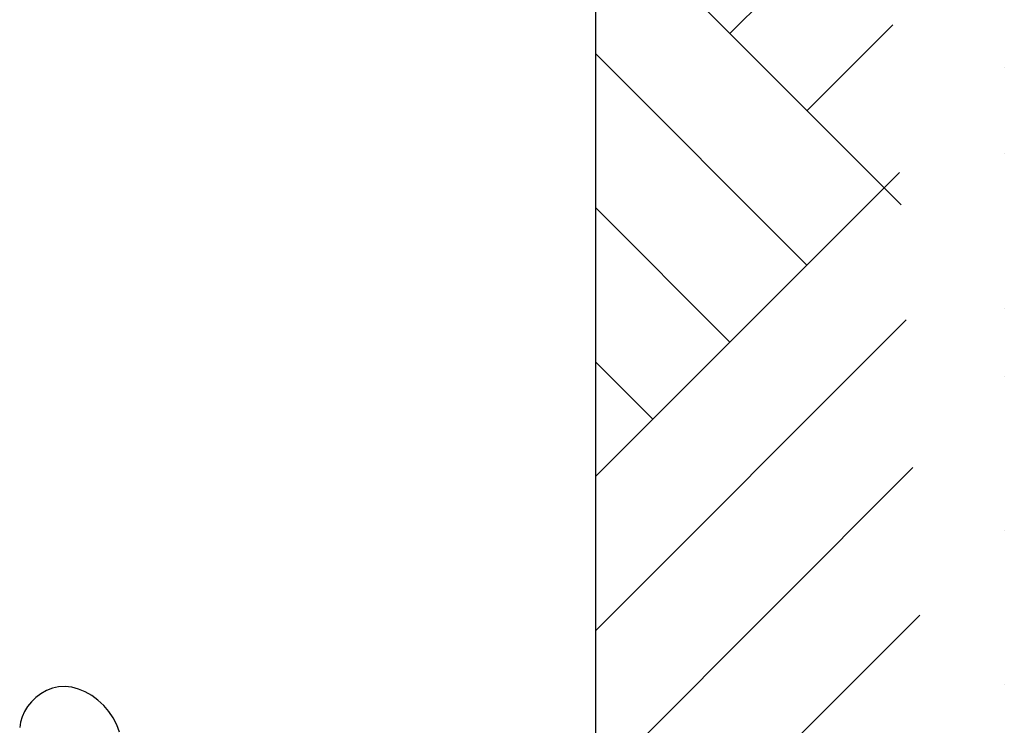
# Model space of a CAD drawing. Units: millimetres. Extents: x 0 to 2625, y 0 to 1485.
# Drawn here: x 422 to 458, y 410 to 436 of the extents above; entities that cross this region are included whole.
import ezdxf

# ---------------------------------------------------------------- set-up
doc = ezdxf.new("R2010")
doc.units = ezdxf.units.MM
doc.header["$LTSCALE"] = 25
doc.header["$MEASUREMENT"] = 0
doc.layers.add('L6', color=6, linetype='Continuous')
doc.layers.add('LHA', color=5, linetype='Continuous')

msp = doc.modelspace()

# ---------------------------------------------------------------- hatches: boundary and pattern name
at = {"layer": 'LHA'}
h = msp.add_hatch(dxfattribs=at)
h.set_pattern_fill('AR-PARQ1', color=256, scale=2, angle=45, style=0)
h.set_pattern_definition([(135, (-55226.464, -932900.261), (-33.9411255, -4e-11), [24, -24]), (135, (-55223.635, -932897.433), (-33.9411255, -4e-11), [24, -24]), (135, (-55220.807, -932894.605), (-33.9411255, -4e-11), [24, -24]), (135, (-55217.978, -932891.776), (-33.9411255, -4e-11), [24, -24]), (135, (-55215.15, -932888.948), (-33.9411255, -4e-11), [24, -24]), (135, (-55212.322, -932886.12), (-33.9411255, -4e-11), [24, -24]), (135, (-55209.493, -932883.29), (-33.9411255, -4e-11), [24, -24]), (45, (-55243.434, -932883.29), (33.9411255, 4e-11), [24, -24]), (45, (-55246.263, -932880.462), (33.9411255, 4e-11), [24, -24]), (45, (-55249.09, -932877.634), (33.9411255, 4e-11), [24, -24]), (45, (-55251.92, -932874.806), (33.9411255, 4e-11), [24, -24]), (45, (-55254.748, -932871.977), (33.9411255, 4e-11), [24, -24]), (45, (-55257.576, -932869.149), (33.9411255, 4e-11), [24, -24]), (45, (-55260.405, -932866.32), (33.9411255, 4e-11), [24, -24])])
edge = h.paths.add_edge_path()
edge.add_line((458.386, 527.605), (458.386, 345.814))
edge.add_line((443.386, 675.814), (443.386, 115.814))
edge.add_line((458.386, 274.679), (458.386, 142.287))

# ---------------------------------------------------------------- linework, layer by layer
at = {"layer": 'L6'}
msp.add_line((443.386, 696.778), (443.386, 131.778), dxfattribs=at)
at = {"layer": 'LHA'}
for p, q in [((423.927, 411.516), (423.687, 411.502)), ((424.172, 411.488), (423.927, 411.516)), ((423.038, 411.253), (422.853, 411.115)), ((423.24, 411.366), (423.038, 411.253)), ((423.458, 411.451), (423.24, 411.366)), ((423.687, 411.502), (423.458, 411.451)), ((424.42, 411.422), (424.172, 411.488)), ((424.665, 411.319), (424.42, 411.422)), ((424.903, 411.183), (424.665, 411.319)), ((425.129, 411.016), (424.903, 411.183)), ((422.548, 410.784), (422.433, 410.599)), ((422.689, 410.957), (422.548, 410.784)), ((422.853, 411.115), (422.689, 410.957)), ((425.339, 410.823), (425.129, 411.016)), ((425.528, 410.604), (425.339, 410.823)), ((422.433, 410.599), (422.346, 410.408)), ((425.69, 410.365), (425.528, 410.604)), ((422.288, 410.211), (422.257, 410.01)), ((422.346, 410.408), (422.288, 410.211)), ((425.824, 410.107), (425.69, 410.365)), ((425.925, 409.837), (425.824, 410.107))]:
    msp.add_line(p, q, dxfattribs=at)

doc.saveas('drawing.dxf')
